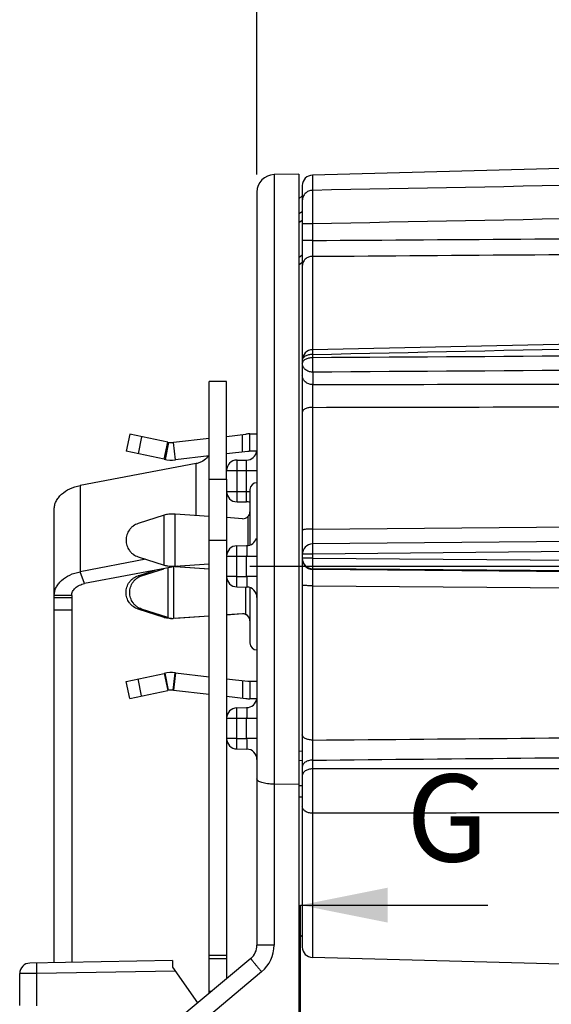
# Model space of a CAD drawing. Units: millimetres. Extents: x 0 to 420, y 0 to 297.
# Drawn here: x 176 to 206, y 195 to 251 of the extents above; entities that cross this region are included whole.
import ezdxf

# ---------------------------------------------------------------- set-up
doc = ezdxf.new("R2010")
doc.units = ezdxf.units.MM
doc.header["$LTSCALE"] = 23.1
doc.layers.get('0').update_dxf_attribs({"linetype": 'CONTINUOUS'})
for name, color, linetype in [('_03_2D_DRAWING_DIMENSION', 7, 'CONTINUOUS'), ('_26_DATUM_AXIS', 7, 'CONTINUOUS'), ('AUSFORMSCHRAEGEN', 7, 'CONTINUOUS'), ('BEZUGSACHSEN', 7, 'CONTINUOUS'), ('RUNDUNGEN', 7, 'CONTINUOUS')]:
    doc.layers.add(name, color=color, linetype=linetype)
doc.styles.get("Standard").update_dxf_attribs({"font": 'arialn.ttf'})
doc.dimstyles.new('DIMSTYLE_16', dxfattribs={"dimtxt": 3.5, "dimasz": 3.5, "dimexe": 1.5, "dimexo": 1, "dimgap": 0.875, "dimtad": 1, "dimdec": 1, "dimlfac": 0.5, "dimdsep": 46, "dimtxsty": 'STANDARD', "dimblk": '_FILLED', "dimblk1": '_FILLED', "dimblk2": '_FILLED', "dimcen": 0.09, "dimclrt": 7, "dimazin": 2, "dimtp": 0.2, "dimtm": 0.2, "dimtfac": 1, "dimtdec": 1, "dimtofl": 0, "dimtmove": 0, "dimatfit": 3, "dimldrblk": '_FILLED', "dimfxl": 1, "dimtolj": 1, "dimarcsym": 0})
doc.dimstyles.get("Standard").update_dxf_attribs({"dimtxt": 3.5, "dimasz": 3.5, "dimexe": 1.5, "dimexo": 1, "dimtad": 1, "dimdsep": 46, "dimtxsty": 'STANDARD', "dimblk": '_FILLED', "dimblk1": '_FILLED', "dimblk2": '_FILLED', "dimcen": 0.09, "dimclrt": 7, "dimazin": 2, "dimtol": 1, "dimtp": 0.05, "dimtm": 0.05, "dimtfac": 1, "dimtofl": 0, "dimtmove": 0, "dimatfit": 3, "dimldrblk": '_FILLED', "dimfxl": 1, "dimtolj": 1, "dimarcsym": 0})

# ---------------------------------------------------------------- blocks, each defined once
blk = doc.blocks.new('_FILLED')
at = {"color": 0, "linetype": 'BYBLOCK'}
blk.add_solid([(0, 0), (-1, 0.125), (-1, -0.125)], dxfattribs=at)
blk = doc.blocks.new('XSEC_FILLED')
at = {"color": 0, "linetype": 'BYBLOCK'}
blk.add_solid([(0, 0), (-1, 0.2), (-1, -0.2)], dxfattribs=at)
blk = doc.blocks.new('*D23')
at = {"layer": '_03_2D_DRAWING_DIMENSION', "color": 7}
for p, q in [((189.141, 242.124), (189.141, 275.464)), ((236.441, 244.549), (236.441, 275.464)), ((189.141, 273.964), (212.791, 273.964)), ((236.441, 273.964), (212.791, 273.964))]:
    blk.add_line(p, q, dxfattribs=at)
at = {"layer": '_03_2D_DRAWING_DIMENSION', "color": 7, "xscale": 3.5, "yscale": 3.5, "zscale": 3.5, "rotation": 180}
blk.add_blockref('_FILLED', (189.141, 273.964), dxfattribs=at)
at = {"layer": '_03_2D_DRAWING_DIMENSION', "color": 7, "xscale": 3.5, "yscale": 3.5, "zscale": 3.5}
blk.add_blockref('_FILLED', (236.441, 273.964), dxfattribs=at)
at = {"layer": '_03_2D_DRAWING_DIMENSION', "color": 7, "insert": (212.791, 278.339), "char_height": 3.5, "width": 22.26, "attachment_point": 2, "line_spacing_factor": 0.9}
blk.add_mtext('23,7{\\ftxt.shx;\\W1.000000;\\H3.500000; }[0.93]', dxfattribs=at)

msp = doc.modelspace()

# ---------------------------------------------------------------- linework, layer by layer
at = {"color": 7}
for p, q in [((191.54062, 242.14896), (190.12317, 242.12422)), ((191.54062, 242.14854), (191.54062, 192.07428)), ((189.14062, 241.12436), (189.14062, 197.91077)), ((191.74062, 240.89957), (191.54062, 240.73175)), ((181.84679, 227.22847), (181.64058, 226.24996)), ((184.02725, 226.76897), (181.84693, 227.22844)), ((187.40062, 227.10726), (188.51075, 227.23571)), ((188.74062, 226.24896), (188.74062, 227.24896)), ((188.74062, 227.24896), (189.14062, 227.24896)), ((183.82105, 225.79046), (184.02725, 226.76897)), ((186.40062, 226.99156), (184.34839, 226.75411)), ((183.82105, 225.79046), (181.64072, 226.24993)), ((188.62569, 226.24234), (187.40062, 226.10059)), ((189.14062, 226.24896), (188.74062, 226.24896)), ((185.65944, 225.54787), (179.0018, 224.28646)), ((186.40062, 225.98489), (184.46333, 225.76074)), ((188.00062, 225.74896), (188.54062, 225.74896)), ((186.40062, 224.64896), (187.40062, 224.64896)), ((186.40062, 195.14533), (186.40062, 224.64881)), ((187.40062, 224.64881), (187.40062, 195.98443)), ((188.74062, 224.04896), (188.74062, 222.77958)), ((188.00062, 223.34896), (188.54062, 223.34896)), ((177.51944, 196.90422), (177.51944, 222.92043)), ((184.4482, 222.64663), (184.34567, 222.64895)), ((184.46205, 222.646), (184.4482, 222.64663)), ((186.40062, 222.51253), (184.46205, 222.646)), ((183.8198, 222.5876), (182.32278, 222.10214)), ((183.88805, 222.60214), (183.8198, 222.5876)), ((188.3135, 222.38083), (187.40062, 222.44368)), ((187.99015, 220.82888), (188.55109, 220.83867)), ((182.77018, 220.0507), (179.0018, 219.33671)), ((182.32278, 220.19578), (183.8198, 219.71032)), ((184.56748, 219.65918), (179.26062, 218.6537)), ((182.32278, 219.10214), (183.29995, 219.41902)), ((182.52984, 219.10214), (183.798, 219.51339)), ((183.8198, 219.71032), (183.88805, 219.69578)), ((184.34567, 219.64898), (184.4482, 219.65129)), ((184.4482, 219.65129), (184.46205, 219.65192)), ((184.46111, 219.63821), (186.40062, 219.50468)), ((184.46205, 219.65192), (186.40062, 219.7854)), ((184.48836, 219.64419), (186.40062, 219.51253)), ((187.99015, 218.46904), (188.55109, 218.45925)), ((188.74062, 218.42448), (188.74062, 215.24896)), ((178.51944, 217.97069), (178.51944, 196.92168)), ((183.8198, 216.71032), (182.32278, 217.19578)), ((184.02686, 216.71032), (182.52984, 217.19578)), ((183.8198, 216.71032), (184.02686, 216.71032)), ((183.88805, 216.69578), (183.8198, 216.71032)), ((184.34798, 216.65192), (184.34106, 216.65129)), ((186.40062, 216.79325), (184.34798, 216.65192)), ((184.46205, 216.65192), (184.4482, 216.65129)), ((186.40062, 216.7854), (184.46205, 216.65192)), ((188.3135, 216.92495), (187.40062, 216.8621)), ((188.3135, 216.9171), (187.40062, 216.85425)), ((181.84679, 212.06946), (181.64058, 213.04797)), ((181.64072, 213.048), (183.82105, 213.50746)), ((183.82105, 213.50746), (184.02725, 212.52896)), ((184.46333, 213.53719), (186.40062, 213.31304)), ((187.40062, 213.19734), (188.62569, 213.05559)), ((188.74062, 213.04896), (188.74062, 212.04896)), ((188.74062, 213.04896), (189.14062, 213.04896)), ((181.84693, 212.06949), (184.02725, 212.52896)), ((184.34839, 212.54382), (186.40062, 212.30637)), ((187.40062, 212.19066), (188.51075, 212.06222)), ((189.14062, 212.04896), (188.74062, 212.04896)), ((187.99015, 211.52888), (188.55109, 211.53867)), ((187.99015, 209.16904), (188.55109, 209.15925)), ((191.54062, 207.13657), (190.12317, 207.14409)), ((191.64062, 195.20639), (191.64062, 200.20639)), ((191.54062, 198.56618), (191.74062, 198.39836)), ((184.30062, 197.02259), (176.13015, 196.87997)), ((184.30062, 197.02259), (184.30062, 196.64896)), ((184.30062, 196.64896), (185.74102, 194.59186)), ((188.78341, 197.14472), (184.49783, 193.5487)), ((175.54062, 194.43858), (175.54062, 196.28006))]:
    msp.add_line(p, q, dxfattribs=at)
at = {"color": 9}
for p, q in [((190.12317, 242.12422), (190.12317, 197.91077)), ((188.31351, 226.20622), (188.31351, 227.21289)), ((182.52939, 227.08462), (182.32319, 226.10611)), ((184.06095, 226.76247), (183.88844, 225.77746)), ((184.34102, 226.75328), (184.44859, 225.75909)), ((184.46333, 225.76074), (184.34839, 226.75411)), ((185.65944, 222.56356), (185.65944, 225.54787)), ((188.00062, 223.34896), (188.00062, 225.74896)), ((188.54062, 223.34896), (188.54062, 225.74896)), ((187.40062, 225.14896), (189.14062, 225.14896)), ((179.0018, 224.28646), (179.0018, 219.33671)), ((187.40062, 223.94896), (188.74062, 223.94896)), ((184.46205, 219.65192), (184.46205, 222.646)), ((188.74062, 222.77958), (188.74062, 220.87345)), ((183.8198, 219.71032), (183.8198, 222.5876)), ((188.62655, 222.49991), (188.62655, 220.84587)), ((186.40062, 221.14896), (187.40062, 221.14896)), ((187.40062, 220.22897), (187.99015, 220.22897)), ((187.99015, 220.22897), (188.55109, 220.23876)), ((187.99015, 219.06895), (187.99015, 220.22897)), ((188.55109, 219.05916), (188.55109, 220.23876)), ((188.55109, 220.23876), (189.14062, 220.23876)), ((179.26062, 218.6537), (179.0018, 219.33671)), ((184.02686, 219.55675), (184.02686, 216.71032)), ((184.34798, 219.61759), (184.34798, 216.65192)), ((182.52984, 219.10214), (182.32278, 219.10214)), ((187.99015, 219.06895), (187.40062, 219.06895)), ((187.99015, 219.06895), (188.55109, 219.05916)), ((189.14062, 219.05916), (188.55109, 219.05916)), ((188.51248, 216.88725), (188.51248, 218.45925)), ((178.51944, 217.97069), (177.51944, 217.97069)), ((178.51944, 217.83211), (177.51944, 217.83211)), ((178.51944, 217.125), (177.51944, 217.125)), ((182.52984, 217.19578), (182.32278, 217.19578)), ((184.06098, 216.69578), (183.88805, 216.69578)), ((184.46205, 216.65192), (184.4482, 216.65192)), ((182.52939, 212.21331), (182.32319, 213.19182)), ((184.06095, 212.53545), (183.88844, 213.52046)), ((184.34102, 212.54464), (184.44859, 213.53884)), ((184.46333, 213.53719), (184.34839, 212.54382)), ((188.31351, 213.09171), (188.31351, 212.08504)), ((187.40062, 210.92897), (187.99015, 210.92897)), ((187.99015, 210.92897), (188.55109, 210.93876)), ((187.99015, 209.76895), (187.99015, 210.92897)), ((188.55109, 209.75916), (188.55109, 210.93876)), ((188.55109, 210.93876), (189.14062, 210.93876)), ((187.99015, 209.76895), (187.40062, 209.76895)), ((187.99015, 209.76895), (188.55109, 209.75916)), ((189.14062, 209.75916), (188.55109, 209.75916)), ((190.12317, 197.91077), (189.14062, 197.91077)), ((186.40062, 197.3346), (187.40062, 197.3346)), ((186.40062, 197.1346), (187.40062, 197.1346)), ((176.52317, 196.28692), (175.54062, 196.28006)), ((184.45715, 196.42541), (176.52317, 196.28692)), ((176.52317, 194.43172), (176.52317, 196.28692)), ((189.40875, 196.37868), (185.12317, 192.78266)), ((186.51557, 195.24178), (186.40062, 195.24178)), ((191.64062, 185.13432), (191.64062, 195.20639))]:
    msp.add_line(p, q, dxfattribs=at)
at = {"color": 7}
for centre, radius, start, end in [((190.14062, 241.12437), 1, 91, 180), ((188.74062, 225.24896), 2, 90, 96.6), ((184.23345, 227.74748), 1, 258.1, 276.6), ((188.54062, 226.34896), 0.6, 270, 350.594193), ((188.74062, 225.24896), 1, 90, 96.6), ((184.23345, 227.74748), 2, 258.1, 276.6), ((185.79042, 226.27301), 0.6189, 326.569986, 331.387791), ((188.00062, 225.14896), 0.6, 90, 180), ((189.14062, 224.04896), 0.4, 90, 180), ((188.00062, 223.94896), 0.6, 180, 270), ((188.54062, 222.74896), 0.6, 70.490434, 90), ((184.34576, 220.34477), 2.30417, 90.002391, 92.782356), ((188.34088, 222.77952), 0.39974, 315.613572, 0.009164), ((188.54062, 221.43858), 0.6, 271, 342.2), ((188.00062, 220.22897), 0.6, 91, 180), ((184.34576, 221.95315), 2.30417, 267.217644, 269.997609), ((188.00062, 219.06895), 0.6, 180, 269), ((188.54062, 217.85935), 0.6, 0, 89), ((190.03569, 230.76729), 15.2874, 246.855075, 246.994101), ((184.29096, 217.23667), 0.58775, 246.965693, 264.430454), ((184.28983, 217.22688), 0.5779, 264.447158, 269.995739), ((184.2899, 217.21687), 0.56789, 269.988745, 275.168063), ((188.34088, 216.52623), 0.39974, 359.988123, 64.577485), ((189.14062, 215.24896), 0.4, 180, 270), ((184.23345, 211.55045), 2, 83.4, 101.9), ((188.74062, 214.04896), 1, 263.4, 270), ((184.23345, 211.55045), 1, 83.4, 101.9), ((188.74062, 214.04896), 2, 263.4, 270), ((188.54062, 212.13858), 0.6, 271, 351.459292), ((188.00062, 210.92897), 0.6, 91, 180), ((188.00062, 209.76895), 0.6, 180, 269), ((188.54062, 208.55935), 0.6, 0, 89), ((188.14062, 197.91077), 1, 310, 360), ((176.14062, 196.28006), 0.6, 91, 180)]:
    msp.add_arc(centre, radius, start, end, dxfattribs=at)
at = {"color": 9}
msp.add_arc((188.12317, 197.91077), 2, 310.000062, 359.999938, dxfattribs=at)
at = {"color": 7}
for centre, major_axis, start_param, end_param in [((188.34062, 222.77989), (0.27806, -0.2878), -0.83648916, 0.02773296), ((188.34062, 216.52589), (0.27806, 0.2878), 0.32453616, 0.83648916), ((188.34062, 216.51803), (0.27806, 0.2878), -0.02773296, 0.83648916)]:
    msp.add_ellipse(centre, major_axis=major_axis, ratio=0.999104, start_param=start_param, end_param=end_param, dxfattribs=at)
for points, knots in [([(186.30693, 225.93205), (186.24116, 225.83233), (186.09409, 225.70517), (185.86133, 225.59712), (185.72837, 225.56093), (185.65944, 225.54787)], [0, 0, 0, 0, 0.46596915, 0.72633139, 1, 1, 1, 1]), ([(177.51944, 222.92043), (177.51944, 222.99773), (177.5379, 223.1549), (177.61944, 223.38206), (177.75205, 223.59582), (177.99771, 223.86238), (178.41341, 224.12854), (178.79769, 224.24779), (179.0018, 224.28646)], [0, 0, 0, 0, 0.10661711, 0.21598917, 0.33035176, 0.4512218, 0.7134644, 1, 1, 1, 1]), ([(184.23391, 222.64623), (184.20473, 222.64481), (184.0887, 222.63695), (183.97322, 222.62023), (183.88805, 222.60214)], [0, 0, 0, 0, 0.25125071, 1, 1, 1, 1]), ([(182.32278, 222.10214), (182.22475, 222.07035), (182.08382, 221.99789), (181.92683, 221.86188), (181.79205, 221.70187), (181.6729, 221.46415), (181.62401, 221.14896), (181.6729, 220.83378), (181.79205, 220.59605), (181.92683, 220.43604), (182.08382, 220.30004), (182.22475, 220.22757), (182.32278, 220.19578)], [0, 0, 0, 0, 0.12378064, 0.18615796, 0.24873562, 0.37412175, 0.5, 0.62587825, 0.75126438, 0.81384204, 0.87621936, 1, 1, 1, 1]), ([(177.51944, 217.97069), (177.51944, 218.04799), (177.5379, 218.20515), (177.61944, 218.43231), (177.75205, 218.64607), (177.99771, 218.91263), (178.41341, 219.17879), (178.79769, 219.29804), (179.0018, 219.33671)], [0, 0, 0, 0, 0.10661711, 0.21598917, 0.33035176, 0.4512218, 0.7134644, 1, 1, 1, 1]), ([(183.88805, 219.69578), (183.91631, 219.68978), (184.03059, 219.66814), (184.14662, 219.65594), (184.23391, 219.6517)], [0, 0, 0, 0, 0.24845034, 1, 1, 1, 1]), ([(182.32278, 217.19578), (182.22475, 217.22757), (182.08382, 217.30004), (181.92683, 217.43604), (181.79205, 217.59605), (181.6729, 217.83378), (181.62401, 218.14896), (181.6729, 218.46415), (181.79205, 218.70187), (181.92683, 218.86188), (182.08382, 218.99789), (182.22475, 219.07035), (182.32278, 219.10214)], [0, 0, 0, 0, 0.12378064, 0.18615796, 0.24873562, 0.37412175, 0.5, 0.62587825, 0.75126438, 0.81384204, 0.87621936, 1, 1, 1, 1]), ([(182.52984, 217.19578), (182.43181, 217.22757), (182.29088, 217.30004), (182.13389, 217.43604), (181.99911, 217.59605), (181.87995, 217.83378), (181.83107, 218.14896), (181.87995, 218.46415), (181.99911, 218.70187), (182.13389, 218.86188), (182.29088, 218.99789), (182.43181, 219.07035), (182.52984, 219.10214)], [0, 0, 0, 0, 0.12378064, 0.18615796, 0.24873562, 0.37412175, 0.5, 0.62587825, 0.75126438, 0.81384204, 0.87621936, 1, 1, 1, 1]), ([(178.51944, 217.97069), (178.51944, 218.00933), (178.52869, 218.08792), (178.58415, 218.24267), (178.72381, 218.41983), (178.96629, 218.57451), (179.15856, 218.63436), (179.26062, 218.6537)], [0, 0, 0, 0, 0.10671303, 0.21622329, 0.45064266, 0.71315295, 1, 1, 1, 1]), ([(184.23391, 216.6517), (184.20473, 216.65312), (184.0887, 216.66097), (183.97322, 216.6777), (183.88805, 216.69578)], [0, 0, 0, 0, 0.25125071, 1, 1, 1, 1]), ([(190.12317, 207.14409), (190.0575, 207.14443), (189.92888, 207.14894), (189.74317, 207.16699), (189.57366, 207.19541), (189.42652, 207.23284), (189.30663, 207.27771), (189.22685, 207.3226), (189.1814, 207.36228), (189.15824, 207.39116), (189.14394, 207.42102), (189.14062, 207.44178), (189.14062, 207.4517)], [0, 0, 0, 0, 0.18194877, 0.35632818, 0.51658442, 0.6577525, 0.77625433, 0.87063183, 0.90922372, 0.94279721, 0.97248983, 1, 1, 1, 1])]:
    msp.add_open_spline(points, degree=3, knots=knots, dxfattribs=at)
at = {"color": 9}
for points, knots in [([(187.99015, 220.22897), (187.98947, 220.26794), (187.98827, 220.34446), (187.9869, 220.45554), (187.98605, 220.55794), (187.98577, 220.63598), (187.98586, 220.69115), (187.98606, 220.72611), (187.98639, 220.75628), (187.98686, 220.78139), (187.98744, 220.80114), (187.98806, 220.81428), (187.98866, 220.82183), (187.98908, 220.82562), (187.98947, 220.82753), (187.98985, 220.82888), (187.99015, 220.82888)], [0, 0, 0, 0, 0.19481102, 0.38249606, 0.55524181, 0.70664245, 0.77253217, 0.83097367, 0.88139365, 0.92335735, 0.95644125, 0.98030464, 0.98872942, 0.99479973, 0.99851882, 1, 1, 1, 1]), ([(188.55109, 220.83867), (188.55138, 220.83868), (188.55178, 220.83734), (188.55216, 220.83546), (188.55259, 220.83168), (188.55319, 220.82416), (188.55381, 220.81103), (188.55439, 220.79131), (188.55485, 220.76622), (188.55519, 220.73606), (188.55539, 220.7011), (188.55548, 220.64592), (188.55519, 220.56785), (188.55435, 220.46542), (188.55298, 220.3543), (188.55177, 220.27777), (188.55109, 220.23876)], [0, 0, 0, 0, 0.00145344, 0.00513698, 0.01117086, 0.01956312, 0.04339009, 0.07643273, 0.11834892, 0.16877016, 0.22720231, 0.29307364, 0.44458249, 0.61740086, 0.80503907, 1, 1, 1, 1]), ([(187.99015, 218.46904), (187.98985, 218.46905), (187.98947, 218.4704), (187.98908, 218.4723), (187.98866, 218.4761), (187.98806, 218.48365), (187.98744, 218.49679), (187.98686, 218.51654), (187.98639, 218.54165), (187.98606, 218.57182), (187.98586, 218.60679), (187.98577, 218.66196), (187.98605, 218.74), (187.9869, 218.8424), (187.98827, 218.95348), (187.98947, 219.02999), (187.99015, 219.06895)], [0, 0, 0, 0, 0.00148137, 0.005201, 0.01127207, 0.01969768, 0.04356236, 0.07664746, 0.11861401, 0.1690376, 0.22748359, 0.29338152, 0.44479778, 0.61754723, 0.80520505, 1, 1, 1, 1]), ([(188.55109, 219.05916), (188.55177, 219.02016), (188.55298, 218.94363), (188.55435, 218.83251), (188.55519, 218.73008), (188.55548, 218.65201), (188.55539, 218.59683), (188.55519, 218.56187), (188.55485, 218.53171), (188.55439, 218.50661), (188.55381, 218.4869), (188.55319, 218.47377), (188.55259, 218.46625), (188.55216, 218.46247), (188.55178, 218.46059), (188.55138, 218.45925), (188.55109, 218.45925)], [0, 0, 0, 0, 0.19495631, 0.3825898, 0.55541053, 0.70692159, 0.77279314, 0.83122557, 0.88164669, 0.92356384, 0.95660766, 0.98043517, 0.988828, 0.99486249, 0.99854649, 1, 1, 1, 1]), ([(187.99015, 210.92897), (187.98947, 210.96794), (187.98827, 211.04447), (187.9869, 211.15555), (187.98605, 211.25795), (187.98577, 211.33599), (187.98586, 211.39116), (187.98606, 211.42613), (187.98639, 211.45629), (187.98686, 211.4814), (187.98744, 211.50115), (187.98806, 211.51429), (187.98866, 211.52183), (187.98908, 211.52562), (187.98947, 211.52753), (187.98985, 211.52888), (187.99015, 211.52888)], [0, 0, 0, 0, 0.19481509, 0.3825094, 0.55525943, 0.70666377, 0.77255547, 0.83099974, 0.88141623, 0.92337339, 0.95645366, 0.98031276, 0.98873467, 0.99480232, 0.99851946, 1, 1, 1, 1]), ([(188.55109, 211.53867), (188.55138, 211.53868), (188.55178, 211.53734), (188.55216, 211.53546), (188.55259, 211.53168), (188.55319, 211.52416), (188.55381, 211.51103), (188.55439, 211.49131), (188.55485, 211.46622), (188.55519, 211.43606), (188.55539, 211.4011), (188.55548, 211.34592), (188.55519, 211.26785), (188.55435, 211.16542), (188.55298, 211.0543), (188.55177, 210.97777), (188.55109, 210.93876)], [0, 0, 0, 0, 0.00145344, 0.00513698, 0.01117086, 0.01956312, 0.04339009, 0.07643273, 0.11834892, 0.16877016, 0.22720231, 0.29307364, 0.44458249, 0.61740086, 0.80503907, 1, 1, 1, 1]), ([(187.99015, 209.16904), (187.98985, 209.16905), (187.98947, 209.1704), (187.98908, 209.1723), (187.98866, 209.1761), (187.98806, 209.18365), (187.98744, 209.19679), (187.98686, 209.21654), (187.98639, 209.24165), (187.98606, 209.27182), (187.98586, 209.30679), (187.98577, 209.36196), (187.98605, 209.44), (187.9869, 209.5424), (187.98827, 209.65348), (187.98947, 209.72999), (187.99015, 209.76895)], [0, 0, 0, 0, 0.00148137, 0.005201, 0.01127207, 0.01969768, 0.04356236, 0.07664746, 0.11861401, 0.1690376, 0.22748359, 0.29338152, 0.44479778, 0.61754723, 0.80520505, 1, 1, 1, 1]), ([(188.55109, 209.75916), (188.55177, 209.72016), (188.55298, 209.64363), (188.55435, 209.53251), (188.55519, 209.43008), (188.55548, 209.35201), (188.55539, 209.29683), (188.55519, 209.26187), (188.55485, 209.23171), (188.55439, 209.20661), (188.55381, 209.1869), (188.55319, 209.17377), (188.55259, 209.16625), (188.55216, 209.16247), (188.55178, 209.16059), (188.55138, 209.15925), (188.55109, 209.15925)], [0, 0, 0, 0, 0.19495631, 0.3825898, 0.55541053, 0.70692159, 0.77279314, 0.83122557, 0.88164669, 0.92356384, 0.95660766, 0.98043517, 0.988828, 0.99486249, 0.99854649, 1, 1, 1, 1]), ([(176.52317, 196.28692), (176.52249, 196.32585), (176.52129, 196.40236), (176.51992, 196.51345), (176.51907, 196.6159), (176.51879, 196.69394), (176.51887, 196.74908), (176.51908, 196.78403), (176.51941, 196.81421), (176.51988, 196.83934), (176.52046, 196.85908), (176.52108, 196.87221), (176.52168, 196.87977), (176.5221, 196.88357), (176.52249, 196.88547), (176.52287, 196.88683), (176.52317, 196.88683)], [0, 0, 0, 0, 0.19457305, 0.38245275, 0.55529979, 0.70667703, 0.77248604, 0.8308975, 0.88137179, 0.92337008, 0.95641516, 0.98027328, 0.98870687, 0.99478823, 0.99851645, 1, 1, 1, 1]), ([(188.78341, 197.14472), (188.78306, 197.14443), (188.78427, 197.14242), (188.78567, 197.13973), (188.78929, 197.13456), (188.79401, 197.12793), (188.80039, 197.11938), (188.8117, 197.1045), (188.82953, 197.08163), (188.85516, 197.04929), (188.88622, 197.01058), (188.92239, 196.96587), (188.96334, 196.91558), (189.00868, 196.86018), (189.07655, 196.77764), (189.16889, 196.666), (189.28619, 196.52504), (189.36731, 196.42808), (189.40875, 196.37868)], [0, 0, 0, 0, 0.00137241, 0.00503611, 0.01106049, 0.01944369, 0.03017503, 0.04323993, 0.07622905, 0.11807004, 0.16839705, 0.22672442, 0.29248938, 0.3650962, 0.44382341, 0.616601, 0.80445675, 1, 1, 1, 1])]:
    msp.add_open_spline(points, degree=3, knots=knots, dxfattribs=at)
at = {"layer": '_26_DATUM_AXIS', "color": 7}
for p, q in [((187.40062, 230.24896), (186.40062, 230.24896)), ((186.40062, 224.64881), (186.40062, 230.24894)), ((187.40062, 224.64881), (187.40062, 230.24894))]:
    msp.add_line(p, q, dxfattribs=at)
at = {"layer": 'AUSFORMSCHRAEGEN', "color": 7}
for p, q in [((227.44062, 243.01803), (192.32492, 242.0985)), ((227.44062, 196.27989), (192.32492, 197.19943))]:
    msp.add_line(p, q, dxfattribs=at)
at = {"layer": 'BEZUGSACHSEN', "color": 7}
msp.add_line((188.74062, 219.64896), (244.54062, 219.64896), dxfattribs=at)
at = {"layer": 'RUNDUNGEN', "color": 9}
for p, q in [((192.32492, 242.0985), (192.32492, 241.22462)), ((191.54062, 239.88704), (191.74062, 240.01162)), ((191.54062, 239.38698), (191.74062, 239.51247)), ((192.32492, 239.30314), (191.74062, 239.30314)), ((192.32492, 239.30314), (192.32492, 238.34468)), ((192.32492, 238.34468), (191.74062, 238.34468)), ((191.74062, 237.50897), (191.54061, 237.35915)), ((192.33015, 237.43734), (192.33015, 232.08133)), ((191.74062, 237.08426), (191.54062, 236.93351)), ((192.32492, 231.80628), (192.32492, 231.61559)), ((192.33539, 230.78986), (192.33539, 230.0803)), ((192.33015, 228.77155), (192.33015, 221.78656)), ((192.33015, 221.78656), (217.8089, 222.01122)), ((227.05109, 220.68415), (192.32492, 220.34963)), ((192.32492, 220.34963), (192.32492, 220.1236)), ((192.32492, 220.1236), (227.05109, 219.83651)), ((192.33539, 219.51115), (192.33539, 219.47658)), ((227.18993, 219.23089), (192.33539, 219.51115)), ((192.33539, 219.47658), (217.80018, 219.2656)), ((192.33015, 218.53396), (192.33015, 209.67801)), ((192.33015, 218.53396), (217.8089, 218.33169)), ((191.5406, 209.05777), (191.74062, 209.03968)), ((191.5406, 208.51615), (191.74062, 208.50035)), ((192.32492, 208.52666), (192.32492, 208.02335)), ((191.54059, 206.41241), (191.74062, 206.41758)), ((192.32492, 205.476), (192.32492, 197.19943))]:
    msp.add_line(p, q, dxfattribs=at)
at = {"layer": 'RUNDUNGEN', "color": 7}
for p, q in [((191.74062, 241.4987), (191.74062, 220.34231)), ((227.44062, 232.83189), (192.32778, 232.08133)), ((227.23211, 221.25915), (192.33498, 220.93088)), ((191.74062, 220.33091), (191.74062, 197.79922))]:
    msp.add_line(p, q, dxfattribs=at)
for centre, start, end in [((192.34062, 241.4987), 91.5, 180), ((192.34062, 231.48147), 91.22631, 180), ((192.34062, 220.33091), 90.539034, 180), ((192.34062, 197.79922), 180, 268.5)]:
    msp.add_arc(centre, 0.6, start, end, dxfattribs=at)
at = {"layer": 'RUNDUNGEN', "color": 9}
for centre, radius, start, end in [((194.97593, 221.01127), 2.64445, 181.342718, 181.748892), ((192.34051, 220.11104), 0.5999, 180.010825, 269.511048), ((192.34051, 220.07647), 0.5999, 180.010889, 269.510985), ((246.82853, 208.85374), 54.50456, 179.13348, 180.343827), ((366.18301, 206.75024), 173.86281, 179.5804479, 180.4199256), ((190.95288, 262.912), 55.8408, 270.603039, 270.80829)]:
    msp.add_arc(centre, radius, start, end, dxfattribs=at)
for points in [[(227.44062, 241.88627), (215.73531, 241.6696), (204.03007, 241.4492), (192.32492, 241.22462)], [(227.44062, 239.98378), (215.73531, 239.76069), (204.03007, 239.53394), (192.32492, 239.30314)], [(192.32492, 238.34468), (200.82247, 238.40517), (209.32004, 238.46315), (217.81763, 238.51871)], [(192.33015, 237.43734), (200.82305, 237.50139), (209.31597, 237.56298), (217.8089, 237.62218)], [(192.32492, 231.80628), (204.03014, 232.05917), (215.73538, 232.31158), (227.44062, 232.56356)], [(227.44062, 231.84255), (215.73539, 231.76716), (204.03015, 231.69152), (192.32492, 231.61559)], [(227.44062, 231.0235), (215.73887, 230.94596), (204.03713, 230.8681), (192.33539, 230.78986)], [(192.33539, 230.0803), (200.82365, 230.0944), (209.31191, 230.10834), (217.80018, 230.12214)], [(192.33015, 228.77155), (200.82307, 228.78831), (209.31598, 228.80488), (217.8089, 228.82126)], [(192.33015, 209.67801), (200.82309, 209.75295), (209.316, 209.82994), (217.8089, 209.90893)], [(192.32492, 208.52666), (200.82251, 208.60931), (209.32008, 208.69395), (217.81763, 208.78052)]]:
    msp.add_open_spline(points, degree=3, dxfattribs=at)
for points, knots in [([(192.32492, 241.22462), (192.28639, 241.22365), (192.20946, 241.21456), (192.09898, 241.1799), (191.99737, 241.12551), (191.90848, 241.05337), (191.83559, 240.96613), (191.78146, 240.86699), (191.74813, 240.75971), (191.74062, 240.68525), (191.74062, 240.64818)], [0, 0, 0, 0, 0.12744015, 0.25447995, 0.38083091, 0.5062968, 0.63081034, 0.75444447, 0.87740344, 1, 1, 1, 1]), ([(192.32492, 241.22462), (192.32411, 241.18672), (192.32293, 241.09524), (192.32179, 240.93594), (192.3211, 240.73423), (192.3208, 240.39655), (192.32179, 239.91535), (192.32367, 239.51448), (192.32492, 239.30314)], [0, 0, 0, 0, 0.05919977, 0.14282846, 0.24871913, 0.37412386, 0.67002744, 1, 1, 1, 1]), ([(192.32492, 238.34468), (192.32452, 238.25117), (192.32414, 238.07167), (192.32477, 237.82061), (192.32656, 237.61166), (192.32863, 237.48872), (192.33015, 237.43734)], [0, 0, 0, 0, 0.30916306, 0.59346938, 0.83006989, 1, 1, 1, 1]), ([(192.33015, 237.43734), (192.29143, 237.43673), (192.21419, 237.4287), (192.10298, 237.39661), (192.00054, 237.34566), (191.91075, 237.27767), (191.83699, 237.19513), (191.7821, 237.10106), (191.74826, 236.99905), (191.74062, 236.9281), (191.74062, 236.89288)], [0, 0, 0, 0, 0.13090097, 0.26087903, 0.38921791, 0.51541764, 0.63928145, 0.76095899, 0.88094081, 1, 1, 1, 1]), ([(192.32492, 231.80628), (192.28657, 231.80574), (192.211, 231.80076), (192.10169, 231.78169), (192.00101, 231.75174), (191.91254, 231.71198), (191.83936, 231.66366), (191.78403, 231.60822), (191.75415, 231.55586), (191.74254, 231.51319), (191.74062, 231.49195), (191.74062, 231.48147)], [0, 0, 0, 0, 0.15848139, 0.3122787, 0.45762773, 0.59143582, 0.71170015, 0.81804678, 0.91242588, 0.95669006, 1, 1, 1, 1]), ([(192.32778, 232.08133), (192.32764, 232.08133), (192.32733, 232.08085), (192.32711, 232.07999), (192.32681, 232.07849), (192.32642, 232.0754), (192.32598, 232.07005), (192.32555, 232.06195), (192.32516, 232.05157), (192.32483, 232.03899), (192.32456, 232.02423), (192.32434, 232.00736), (192.32419, 231.98845), (192.32407, 231.95936), (192.3241, 231.91849), (192.32438, 231.86452), (192.32471, 231.82636), (192.32492, 231.80628)], [0, 0, 0, 0, 0.00158628, 0.00497707, 0.01040108, 0.01790026, 0.03914432, 0.0686812, 0.10641237, 0.15220031, 0.20586889, 0.26721483, 0.33599787, 0.4119544, 0.58417973, 0.78121111, 1, 1, 1, 1]), ([(192.32492, 231.61559), (192.28657, 231.61506), (192.21102, 231.61016), (192.10174, 231.59139), (192.00108, 231.56193), (191.91263, 231.52281), (191.83947, 231.47528), (191.78412, 231.42076), (191.75417, 231.36917), (191.74254, 231.32711), (191.74062, 231.30619), (191.74062, 231.29587)], [0, 0, 0, 0, 0.15919246, 0.3136175, 0.45943859, 0.59349321, 0.71371495, 0.81968408, 0.91335383, 0.95716973, 1, 1, 1, 1]), ([(192.33539, 230.78986), (192.29646, 230.79014), (192.21894, 230.79708), (192.10706, 230.82627), (192.00383, 230.8732), (191.91317, 230.93619), (191.83852, 231.01297), (191.78283, 231.1008), (191.74841, 231.19629), (191.74062, 231.26293), (191.74062, 231.29587)], [0, 0, 0, 0, 0.13521877, 0.26892002, 0.39984076, 0.52706811, 0.6501915, 0.76940849, 0.88555161, 1, 1, 1, 1]), ([(192.32492, 231.61559), (192.32418, 231.54298), (192.32377, 231.3926), (192.3254, 231.17109), (192.3285, 230.99258), (192.33211, 230.86771), (192.33421, 230.81396), (192.33539, 230.78986)], [0, 0, 0, 0, 0.26378142, 0.54622275, 0.8046408, 0.91232963, 1, 1, 1, 1]), ([(192.33539, 230.0803), (192.29646, 230.08059), (192.21894, 230.08752), (192.10706, 230.11672), (192.00383, 230.16364), (191.91317, 230.22663), (191.83852, 230.30342), (191.78283, 230.39124), (191.74841, 230.48674), (191.74062, 230.55337), (191.74062, 230.58632)], [0, 0, 0, 0, 0.13521959, 0.26892009, 0.39984083, 0.52706808, 0.6501915, 0.76940849, 0.88555095, 1, 1, 1, 1]), ([(192.33539, 230.0803), (192.33381, 229.99602), (192.33159, 229.80052), (192.32965, 229.48209), (192.32904, 229.13012), (192.32957, 228.88937), (192.33015, 228.77155)], [0, 0, 0, 0, 0.19322856, 0.44814842, 0.72992138, 1, 1, 1, 1]), ([(192.33015, 228.77155), (192.29158, 228.77124), (192.21564, 228.76723), (192.10566, 228.75116), (192.00429, 228.72567), (191.91519, 228.69169), (191.84144, 228.65034), (191.78548, 228.6029), (191.75455, 228.55727), (191.74259, 228.5199), (191.74062, 228.5014), (191.74062, 228.49233)], [0, 0, 0, 0, 0.16474518, 0.32423627, 0.4740079, 0.61027474, 0.73037763, 0.83341426, 0.92122876, 0.96125558, 1, 1, 1, 1]), ([(192.33015, 221.78656), (192.29163, 221.78648), (192.21614, 221.78555), (192.10668, 221.78182), (192.006, 221.77592), (191.92938, 221.76914), (191.87532, 221.7626), (191.84105, 221.75755), (191.81147, 221.75219), (191.78684, 221.74657), (191.76738, 221.74077), (191.75455, 221.73549), (191.74719, 221.73096), (191.74353, 221.72782), (191.7412, 221.72458), (191.74062, 221.72221), (191.74062, 221.72113)], [0, 0, 0, 0, 0.19243567, 0.37707625, 0.54709029, 0.69621658, 0.76122061, 0.81905856, 0.86923758, 0.91136541, 0.94518353, 0.97064622, 0.98036231, 0.98823833, 0.99458459, 1, 1, 1, 1]), ([(192.33015, 221.78656), (192.32975, 221.69543), (192.32922, 221.52333), (192.32925, 221.28687), (192.32996, 221.11725), (192.33107, 221.01026), (192.33178, 220.96764), (192.33221, 220.9493)], [0, 0, 0, 0, 0.32652379, 0.61665054, 0.84726046, 0.93428116, 1, 1, 1, 1]), ([(192.33498, 220.93088), (192.33464, 220.93088), (192.33393, 220.92975), (192.3334, 220.92773), (192.33267, 220.92416), (192.33203, 220.91935), (192.33137, 220.91313), (192.33045, 220.90219), (192.32941, 220.88524), (192.32831, 220.86109), (192.32732, 220.83204), (192.32645, 220.79835), (192.3257, 220.76034), (192.32508, 220.71836), (192.32443, 220.6556), (192.32402, 220.5704), (192.32413, 220.46232), (192.32459, 220.38774), (192.32492, 220.34963)], [0, 0, 0, 0, 0.00175256, 0.00555003, 0.01163495, 0.02004037, 0.03076535, 0.04379175, 0.07664065, 0.11830289, 0.1684018, 0.22647894, 0.29200038, 0.36436236, 0.44289722, 0.61553372, 0.80354447, 1, 1, 1, 1]), ([(192.32492, 220.34963), (192.28665, 220.3496), (192.21173, 220.34931), (192.10315, 220.34823), (192.01751, 220.34677), (191.9544, 220.34528), (191.91217, 220.34406), (191.87393, 220.34272), (191.84004, 220.34128), (191.81081, 220.33976), (191.78651, 220.33816), (191.76737, 220.33653), (191.75471, 220.33503), (191.74735, 220.33377), (191.74379, 220.33286), (191.74167, 220.33216), (191.74062, 220.33129), (191.74062, 220.33091)], [0, 0, 0, 0, 0.19606666, 0.38385395, 0.55639808, 0.63492389, 0.70729592, 0.77284275, 0.83095703, 0.88110177, 0.92281693, 0.95572689, 0.97955175, 0.98800609, 0.99415416, 0.99804908, 1, 1, 1, 1]), ([(192.32492, 220.1236), (192.28665, 220.12358), (192.21173, 220.12339), (192.10315, 220.12266), (192.01751, 220.12167), (191.9544, 220.12066), (191.91217, 220.11983), (191.87394, 220.11893), (191.84005, 220.11795), (191.81082, 220.11692), (191.7895, 220.11597), (191.77499, 220.11517), (191.76605, 220.11459), (191.75846, 220.11402), (191.75221, 220.11342), (191.74739, 220.11286), (191.74377, 220.11225), (191.74184, 220.11179), (191.74062, 220.11123), (191.74062, 220.11092)], [0, 0, 0, 0, 0.19627608, 0.3842594, 0.55697435, 0.6355722, 0.70800525, 0.77360026, 0.83174774, 0.88190797, 0.92361692, 0.94117976, 0.95649266, 0.96952304, 0.98024169, 0.98863059, 0.99468088, 0.99841145, 1, 1, 1, 1]), ([(192.32492, 220.1236), (192.32458, 220.08465), (192.32412, 220.00805), (192.32403, 219.89659), (192.32447, 219.8081), (192.32515, 219.74245), (192.3258, 219.69819), (192.32658, 219.65788), (192.32749, 219.62191), (192.32852, 219.59061), (192.32966, 219.56429), (192.33073, 219.54558), (192.33168, 219.5333), (192.33236, 219.52613), (192.33305, 219.52038), (192.33374, 219.516), (192.33445, 219.51309), (192.33499, 219.51155), (192.33539, 219.51115)], [0, 0, 0, 0, 0.19067048, 0.37484643, 0.54550653, 0.62370724, 0.69614294, 0.76212207, 0.82101546, 0.8722626, 0.91537755, 0.94995517, 0.96394034, 0.97568007, 0.98515226, 0.99234556, 0.99726796, 1, 1, 1, 1]), ([(192.33539, 219.47658), (192.33511, 219.47586), (192.33484, 219.47357), (192.33437, 219.46915), (192.33399, 219.46254), (192.33357, 219.45383), (192.33317, 219.443), (192.33262, 219.42442), (192.332, 219.39613), (192.33136, 219.35629), (192.3308, 219.30885), (192.33032, 219.25422), (192.32992, 219.19288), (192.32961, 219.12535), (192.32932, 219.02466), (192.32921, 218.88812), (192.32947, 218.71481), (192.32988, 218.59516), (192.33015, 218.53396)], [0, 0, 0, 0, 0.00248011, 0.00722018, 0.01422653, 0.023488, 0.03498707, 0.04869954, 0.08264449, 0.12503329, 0.17550195, 0.23361605, 0.29887455, 0.37071428, 0.44851483, 0.61926371, 0.80523066, 1, 1, 1, 1]), ([(192.33015, 218.53396), (192.29163, 218.534), (192.21617, 218.53448), (192.10673, 218.53643), (192.00607, 218.5395), (191.92946, 218.54304), (191.87537, 218.54645), (191.84112, 218.54908), (191.81157, 218.55187), (191.78698, 218.5548), (191.76975, 218.55746), (191.75862, 218.55974), (191.75233, 218.56131), (191.74729, 218.56294), (191.7434, 218.56461), (191.74062, 218.56664), (191.74062, 218.56809)], [0, 0, 0, 0, 0.19488136, 0.38179702, 0.5537568, 0.70433179, 0.76981152, 0.82792148, 0.87812882, 0.91998358, 0.95313236, 0.96636697, 0.97735335, 0.98610218, 0.99266284, 1, 1, 1, 1]), ([(192.33015, 209.67801), (192.29157, 209.67835), (192.21554, 209.68274), (192.10546, 209.70034), (192.00397, 209.72826), (191.91474, 209.76551), (191.84088, 209.81088), (191.78491, 209.863), (191.7544, 209.91264), (191.74257, 209.95317), (191.74062, 209.97329), (191.74062, 209.9832)], [0, 0, 0, 0, 0.16108609, 0.31731814, 0.46459632, 0.59949776, 0.71971352, 0.82463658, 0.91619118, 0.95864094, 1, 1, 1, 1]), ([(192.32492, 208.52666), (192.24925, 208.52539), (192.1372, 208.51009), (192.0002, 208.46158), (191.91148, 208.41405), (191.8382, 208.35631), (191.78308, 208.29007), (191.74857, 208.21748), (191.74062, 208.16607), (191.74062, 208.14112)], [0, 0, 0, 0, 0.29641412, 0.43651412, 0.56775747, 0.68882766, 0.79975729, 0.90229231, 1, 1, 1, 1]), ([(192.32492, 208.02335), (192.24925, 208.02208), (192.1372, 208.00678), (192.0002, 207.95827), (191.91148, 207.91074), (191.8382, 207.853), (191.78308, 207.78676), (191.74857, 207.71417), (191.74062, 207.66275), (191.74062, 207.63781)], [0, 0, 0, 0, 0.29641412, 0.43651412, 0.56775747, 0.68882766, 0.79975729, 0.90229231, 1, 1, 1, 1]), ([(227.44062, 208.04284), (224.5143, 208.04036), (212.80906, 208.03127), (201.10383, 208.02557), (192.32492, 208.02335)], [0, 0, 0, 0, 0.25000156, 1, 1, 1, 1]), ([(192.32492, 205.476), (192.24927, 205.47725), (192.13734, 205.49224), (192.00029, 205.53987), (191.9116, 205.58652), (191.83833, 205.6432), (191.78318, 205.70823), (191.74859, 205.77955), (191.74062, 205.83015), (191.74062, 205.85466)], [0, 0, 0, 0, 0.29814167, 0.43882416, 0.570346, 0.69131974, 0.80174424, 0.90340172, 1, 1, 1, 1]), ([(227.44062, 205.55162), (224.51429, 205.54459), (212.80906, 205.51715), (201.10382, 205.49262), (192.32492, 205.476)], [0, 0, 0, 0, 0.25000212, 1, 1, 1, 1])]:
    msp.add_open_spline(points, degree=3, knots=knots, dxfattribs=at)

# ---------------------------------------------------------------- texts
at = {"color": 7, "insert": (197.70056, 207.70639), "char_height": 5, "width": 3.96, "attachment_point": 1, "line_spacing_factor": 0.9}
msp.add_mtext('G', dxfattribs=at)

# ---------------------------------------------------------------- dimensions: what is measured, and where the dimension line sits
at = {"layer": '_03_2D_DRAWING_DIMENSION', "color": 7}
dim = msp.add_linear_dim(base=(189.1406222023, 273.9640169412), p1=(236.4406222023, 243.5489634016), p2=(189.1406222023, 241.1243739826), angle=180, dimstyle='DIMSTYLE_16', dxfattribs=at)
dim.commit()
dim.dimension.update_dxf_attribs({"geometry": '*D23', "text_midpoint": (212.7906222023, 273.9640169412), "dimtype": 160})

# ---------------------------------------------------------------- leaders
at = {"color": 7}
msp.add_leader([(191.64062, 200.20639), (202.38056, 200.20639)], dimstyle='STANDARD', override={"dimasz": 5, "dimtad": 0, "dimldrblk": 'XSEC_FILLED'}, dxfattribs=at)

doc.saveas('drawing.dxf')
